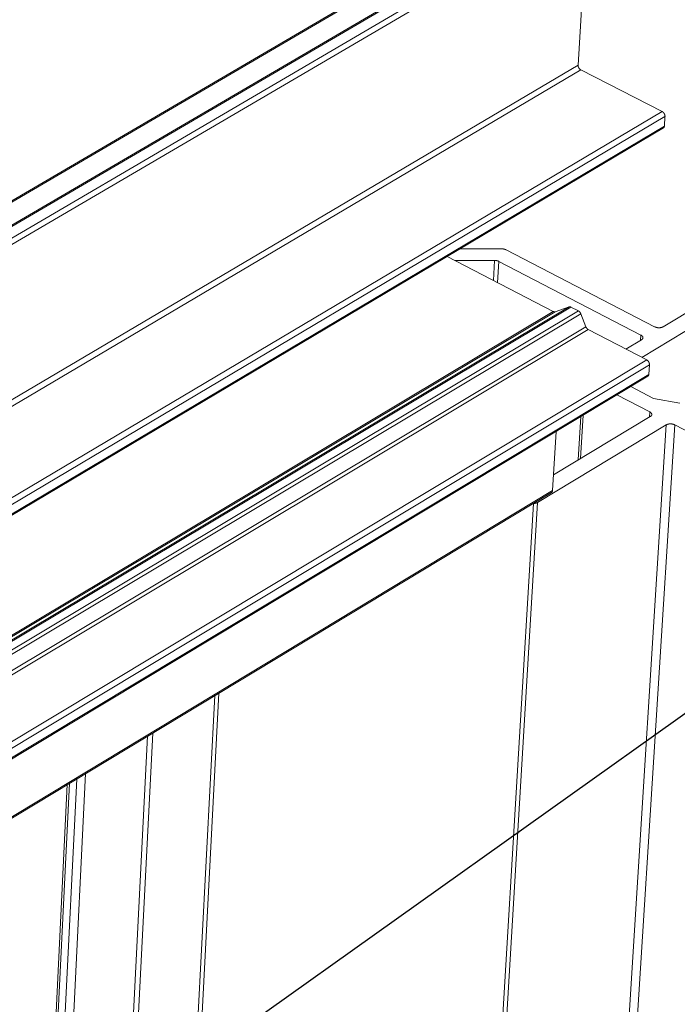
# Model space of a CAD drawing. Units: inches. Extents: x 3 to 195, y 3 to 12.
# Drawn here: x 22 to 22, y 8 to 9 of the extents above; entities that cross this region are included whole.
import ezdxf

# ---------------------------------------------------------------- set-up
doc = ezdxf.new("R2010")
doc.units = ezdxf.units.IN
doc.header["$MEASUREMENT"] = 0
doc.layers.get('0').update_dxf_attribs({"linetype": 'CONTINUOUS'})
doc.layers.add('DIM', color=1, linetype='CONTINUOUS')
doc.styles.add('STD', font='arial.ttf')
doc.dimstyles.new('M-DIM6$7', dxfattribs={"dimscale": 6, "dimtxt": 0.125, "dimasz": 0.125, "dimexe": 0.14, "dimexo": 0.07, "dimgap": 0.09, "dimtad": 0, "dimtih": 1, "dimtoh": 1, "dimdec": 6, "dimzin": 3, "dimdsep": 46, "dimlunit": 5, "dimtxsty": 'STD', "dimcen": 0, "dimclrd": 256, "dimclre": 3, "dimclrt": 256, "dimadec": 0, "dimazin": 0, "dimtfac": 1, "dimtdec": 3, "dimtofl": 0, "dimtmove": 0, "dimatfit": 3, "dimfxl": 1, "dimfrac": 2, "dimtolj": 1, "dimtzin": 0, "dimarcsym": 1})

# ---------------------------------------------------------------- blocks, each defined once
blk = doc.blocks.new('4-WAY_REVEAL_ISO_BASE')
at = {"color": 0, "linetype": 'Continuous', "lineweight": 0, "extrusion": (-1.38778e-16, 0.816497, 0.57735)}
for p, q in [((6.575, 18.0199), (10.2608, 20.1788)), ((6.5766, 18.0641), (10.1891, 20.1788)), ((6.5768, 18.0694), (10.1805, 20.1788)), ((6.5804, 17.9986), (10.3406, 20.2018)), ((10.3406, 20.2018), (10.3052, 19.6137)), ((6.5801, 18.1585), (9.6349, 19.9445)), ((6.5803, 18.1637), (9.6269, 19.9448)), ((6.5585, 17.4009), (10.3052, 19.6137)), ((6.569, 17.3827), (10.3154, 19.596)), ((10.3154, 19.596), (10.6182, 19.4409)), ((6.8728, 17.218), (10.6182, 19.4409)), ((6.8833, 17.1997), (10.6284, 19.4232)), ((10.6284, 19.4232), (10.6262, 19.387)), ((6.8785, 17.1561), (10.6226, 19.3802)), ((6.8819, 17.1629), (10.6262, 19.387)), ((10.0212, 18.9305), (9.8657, 18.9305)), ((9.8183, 18.9024), (10.2129, 18.6977)), ((10.59, 18.6407), (10.0372, 18.927)), ((9.8469, 18.8876), (9.9944, 18.8876)), ((9.9901, 18.8133), (9.9944, 18.8876)), ((10.0058, 18.8051), (10.0104, 18.884)), ((10.0104, 18.884), (10.539, 18.6101)), ((10.8169, 18.7581), (10.6213, 18.6407)), ((6.5453, 16.4875), (10.2716, 18.715)), ((6.5523, 16.4865), (10.2786, 18.7141)), ((10.2199, 18.6968), (10.2716, 18.715)), ((10.2786, 18.7141), (10.3063, 18.6997)), ((6.4876, 16.4713), (10.2129, 18.6977)), ((6.4945, 16.4702), (10.2199, 18.6968)), ((6.5801, 16.4712), (10.3063, 18.6997)), ((6.5891, 16.4604), (10.3151, 18.6893)), ((10.3151, 18.6893), (10.3343, 18.6405)), ((10.542, 18.5269), (10.8252, 18.697)), ((6.6092, 16.4103), (10.3343, 18.6405)), ((6.6183, 16.3995), (10.3432, 18.6301)), ((10.3432, 18.6301), (10.5606, 18.5173)), ((10.5377, 18.5906), (10.539, 18.6101)), ((10.5412, 18.5927), (10.4828, 18.5576)), ((6.8364, 16.2797), (10.5606, 18.5173)), ((6.8469, 16.2615), (10.5708, 18.4997)), ((10.5708, 18.4997), (10.5686, 18.4638)), ((6.8422, 16.2185), (10.5651, 18.4572)), ((6.8455, 16.2251), (10.5686, 18.4638)), ((10.5859, 18.3745), (10.501, 18.4186)), ((10.4497, 18.3878), (10.5715, 18.3245)), ((10.6838, 18.3572), (10.5859, 18.3745)), ((10.3145, 18.1506), (10.3244, 18.3124)), ((10.5703, 18.3048), (10.5715, 18.3245)), ((10.1548, 17.9874), (10.6333, 18.276)), ((10.5738, 18.3069), (10.2134, 18.0897)), ((10.306, 18.1455), (10.3158, 18.3073)), ((10.4197, 14.8808), (10.6333, 18.276)), ((10.4504, 14.8808), (10.6647, 18.276)), ((10.6647, 18.276), (10.9609, 18.1219)), ((10.2231, 18.2516), (10.2099, 18.0313)), ((6.4963, 15.7871), (10.2065, 18.0247)), ((6.4996, 15.7937), (10.2099, 18.0313)), ((9.936, 14.5818), (10.1394, 17.9837)), ((9.951, 14.5855), (10.1548, 17.9874)), ((10.1384, 17.9837), (10.1394, 17.9837)), ((8.8126, 14.578), (8.9534, 17.269)), ((8.8276, 14.5818), (8.969, 17.2784)), ((8.5673, 14.4249), (8.704, 17.1186)), ((8.5859, 14.4366), (8.723, 17.13)), ((8.3088, 14.2829), (8.4401, 16.9594)), ((8.3398, 14.2829), (8.4727, 16.979)), ((8.2766, 14.307), (8.4052, 16.9383)), ((8.2839, 14.2968), (8.4133, 16.9433))]:
    blk.add_line(p, q, dxfattribs=at)
at = {"color": 0, "linetype": 'Continuous', "lineweight": 0}
for points in [[(10.3052, 19.6137), (10.3052, 19.6135), (10.3052, 19.6133), (10.3052, 19.6131), (10.3052, 19.6128), (10.3052, 19.6126), (10.3052, 19.6124), (10.3052, 19.6122), (10.3052, 19.612), (10.3052, 19.6118), (10.3052, 19.6116), (10.3053, 19.6114), (10.3053, 19.6112), (10.3053, 19.611), (10.3053, 19.6107), (10.3054, 19.6105), (10.3054, 19.6103), (10.3054, 19.6101), (10.3055, 19.6099), (10.3055, 19.6097), (10.3056, 19.6094), (10.3056, 19.6092), (10.3057, 19.609), (10.3057, 19.6088), (10.3058, 19.6086), (10.3058, 19.6083), (10.3059, 19.6081), (10.306, 19.6079), (10.306, 19.6077), (10.3061, 19.6075), (10.3062, 19.6072), (10.3062, 19.607), (10.3063, 19.6068), (10.3064, 19.6066), (10.3065, 19.6064), (10.3066, 19.6061), (10.3067, 19.6059), (10.3068, 19.6057), (10.3069, 19.6055), (10.307, 19.6053), (10.3071, 19.6051), (10.3072, 19.6048), (10.3073, 19.6046), (10.3074, 19.6044), (10.3075, 19.6042), (10.3076, 19.604), (10.3077, 19.6038), (10.3078, 19.6036), (10.3079, 19.6034), (10.3081, 19.6032), (10.3082, 19.603), (10.3083, 19.6028), (10.3084, 19.6026), (10.3086, 19.6024), (10.3087, 19.6022), (10.3088, 19.602), (10.309, 19.6018), (10.3091, 19.6016), (10.3093, 19.6014), (10.3094, 19.6012), (10.3095, 19.601), (10.3097, 19.6008), (10.3098, 19.6006), (10.31, 19.6005), (10.3101, 19.6003), (10.3103, 19.6001), (10.3104, 19.5999), (10.3106, 19.5998), (10.3108, 19.5996), (10.3109, 19.5994), (10.3111, 19.5992), (10.3112, 19.5991), (10.3114, 19.5989), (10.3116, 19.5988), (10.3117, 19.5986), (10.3119, 19.5985), (10.3121, 19.5983), (10.3122, 19.5982), (10.3124, 19.598), (10.3126, 19.5979), (10.3127, 19.5977), (10.3129, 19.5976), (10.3131, 19.5975), (10.3133, 19.5973), (10.3134, 19.5972), (10.3136, 19.5971), (10.3138, 19.5969), (10.314, 19.5968), (10.3141, 19.5967), (10.3143, 19.5966), (10.3145, 19.5965), (10.3147, 19.5964), (10.3149, 19.5963), (10.315, 19.5962), (10.3152, 19.5961), (10.3154, 19.596)], [(10.6182, 19.4409), (10.6184, 19.4408), (10.6186, 19.4407), (10.6188, 19.4406), (10.6189, 19.4405), (10.6191, 19.4404), (10.6193, 19.4403), (10.6195, 19.4402), (10.6197, 19.4401), (10.6198, 19.44), (10.62, 19.4398), (10.6202, 19.4397), (10.6204, 19.4396), (10.6205, 19.4395), (10.6207, 19.4393), (10.6209, 19.4392), (10.6211, 19.439), (10.6212, 19.4389), (10.6214, 19.4388), (10.6216, 19.4386), (10.6217, 19.4385), (10.6219, 19.4383), (10.6221, 19.4381), (10.6222, 19.438), (10.6224, 19.4378), (10.6226, 19.4377), (10.6227, 19.4375), (10.6229, 19.4373), (10.623, 19.4371), (10.6232, 19.437), (10.6234, 19.4368), (10.6235, 19.4366), (10.6237, 19.4364), (10.6238, 19.4363), (10.624, 19.4361), (10.6241, 19.4359), (10.6242, 19.4357), (10.6244, 19.4355), (10.6245, 19.4353), (10.6247, 19.4351), (10.6248, 19.4349), (10.6249, 19.4347), (10.6251, 19.4345), (10.6252, 19.4343), (10.6253, 19.4341), (10.6255, 19.4339), (10.6256, 19.4337), (10.6257, 19.4335), (10.6258, 19.4333), (10.6259, 19.4331), (10.6261, 19.4329), (10.6262, 19.4327), (10.6263, 19.4325), (10.6264, 19.4323), (10.6265, 19.432), (10.6266, 19.4318), (10.6267, 19.4316), (10.6268, 19.4314), (10.6269, 19.4312), (10.627, 19.431), (10.6271, 19.4307), (10.6272, 19.4305), (10.6272, 19.4303), (10.6273, 19.4301), (10.6274, 19.4299), (10.6275, 19.4297), (10.6276, 19.4294), (10.6276, 19.4292), (10.6277, 19.429), (10.6278, 19.4288), (10.6278, 19.4285), (10.6279, 19.4283), (10.6279, 19.4281), (10.628, 19.4279), (10.628, 19.4277), (10.6281, 19.4274), (10.6281, 19.4272), (10.6282, 19.427), (10.6282, 19.4268), (10.6283, 19.4266), (10.6283, 19.4264), (10.6283, 19.4261), (10.6284, 19.4259), (10.6284, 19.4257), (10.6284, 19.4255), (10.6284, 19.4253), (10.6284, 19.4251), (10.6284, 19.4249), (10.6285, 19.4247), (10.6285, 19.4244), (10.6285, 19.4242), (10.6285, 19.424), (10.6285, 19.4238), (10.6285, 19.4236), (10.6285, 19.4234), (10.6284, 19.4232)], [(10.6262, 19.387), (10.6262, 19.3869), (10.6262, 19.3868), (10.6262, 19.3867), (10.6262, 19.3866), (10.6261, 19.3865), (10.6261, 19.3864), (10.6261, 19.3863), (10.6261, 19.3862), (10.6261, 19.3861), (10.6261, 19.386), (10.6261, 19.3859), (10.6261, 19.3858), (10.626, 19.3857), (10.626, 19.3856), (10.626, 19.3855), (10.626, 19.3855), (10.626, 19.3854), (10.626, 19.3853), (10.6259, 19.3852), (10.6259, 19.3851), (10.6259, 19.385), (10.6259, 19.3849), (10.6259, 19.3848), (10.6258, 19.3847), (10.6258, 19.3847), (10.6258, 19.3846), (10.6258, 19.3845), (10.6257, 19.3844), (10.6257, 19.3843), (10.6257, 19.3842), (10.6257, 19.3842), (10.6256, 19.3841), (10.6256, 19.384), (10.6256, 19.3839), (10.6255, 19.3838), (10.6255, 19.3837), (10.6255, 19.3837), (10.6254, 19.3836), (10.6254, 19.3835), (10.6254, 19.3834), (10.6253, 19.3834), (10.6253, 19.3833), (10.6253, 19.3832), (10.6252, 19.3831), (10.6252, 19.383), (10.6252, 19.383), (10.6251, 19.3829), (10.6251, 19.3828), (10.6251, 19.3828), (10.625, 19.3827), (10.625, 19.3826), (10.6249, 19.3825), (10.6249, 19.3825), (10.6248, 19.3824), (10.6248, 19.3823), (10.6248, 19.3823), (10.6247, 19.3822), (10.6247, 19.3821), (10.6246, 19.3821), (10.6246, 19.382), (10.6245, 19.3819), (10.6245, 19.3819), (10.6244, 19.3818), (10.6244, 19.3817), (10.6243, 19.3817), (10.6243, 19.3816), (10.6242, 19.3816), (10.6242, 19.3815), (10.6241, 19.3814), (10.6241, 19.3814), (10.624, 19.3813), (10.624, 19.3813), (10.6239, 19.3812), (10.6239, 19.3812), (10.6238, 19.3811), (10.6238, 19.381), (10.6237, 19.381), (10.6236, 19.3809), (10.6236, 19.3809), (10.6235, 19.3808), (10.6235, 19.3808), (10.6234, 19.3807), (10.6234, 19.3807), (10.6233, 19.3806), (10.6232, 19.3806), (10.6232, 19.3805), (10.6231, 19.3805), (10.6231, 19.3805), (10.623, 19.3804), (10.6229, 19.3804), (10.6229, 19.3803), (10.6228, 19.3803), (10.6227, 19.3802), (10.6227, 19.3802), (10.6226, 19.3802)], [(10.0372, 18.927), (10.0371, 18.927), (10.0369, 18.9271), (10.0368, 18.9272), (10.0367, 18.9273), (10.0365, 18.9273), (10.0364, 18.9274), (10.0362, 18.9275), (10.0361, 18.9275), (10.0359, 18.9276), (10.0358, 18.9277), (10.0356, 18.9277), (10.0355, 18.9278), (10.0353, 18.9279), (10.0352, 18.9279), (10.035, 18.928), (10.0349, 18.928), (10.0347, 18.9281), (10.0346, 18.9282), (10.0344, 18.9282), (10.0343, 18.9283), (10.0341, 18.9283), (10.034, 18.9284), (10.0338, 18.9285), (10.0337, 18.9285), (10.0335, 18.9286), (10.0333, 18.9286), (10.0332, 18.9287), (10.033, 18.9287), (10.0328, 18.9288), (10.0327, 18.9288), (10.0325, 18.9289), (10.0324, 18.9289), (10.0322, 18.929), (10.032, 18.929), (10.0319, 18.9291), (10.0317, 18.9291), (10.0315, 18.9292), (10.0314, 18.9292), (10.0312, 18.9293), (10.031, 18.9293), (10.0309, 18.9294), (10.0307, 18.9294), (10.0305, 18.9294), (10.0303, 18.9295), (10.0302, 18.9295), (10.03, 18.9296), (10.0298, 18.9296), (10.0297, 18.9296), (10.0295, 18.9297), (10.0293, 18.9297), (10.0291, 18.9298), (10.029, 18.9298), (10.0288, 18.9298), (10.0286, 18.9299), (10.0284, 18.9299), (10.0283, 18.9299), (10.0281, 18.93), (10.0279, 18.93), (10.0277, 18.93), (10.0275, 18.93), (10.0274, 18.9301), (10.0272, 18.9301), (10.027, 18.9301), (10.0268, 18.9302), (10.0266, 18.9302), (10.0265, 18.9302), (10.0263, 18.9302), (10.0261, 18.9302), (10.0259, 18.9303), (10.0257, 18.9303), (10.0256, 18.9303), (10.0254, 18.9303), (10.0252, 18.9303), (10.025, 18.9304), (10.0248, 18.9304), (10.0247, 18.9304), (10.0245, 18.9304), (10.0243, 18.9304), (10.0241, 18.9304), (10.0239, 18.9305), (10.0237, 18.9305), (10.0236, 18.9305), (10.0234, 18.9305), (10.0232, 18.9305), (10.023, 18.9305), (10.0228, 18.9305), (10.0226, 18.9305), (10.0225, 18.9305), (10.0223, 18.9305), (10.0221, 18.9305), (10.0219, 18.9305), (10.0217, 18.9305), (10.0216, 18.9305), (10.0214, 18.9305), (10.0212, 18.9305)], [(10.0104, 18.884), (10.0103, 18.8841), (10.0102, 18.8841), (10.01, 18.8842), (10.0099, 18.8843), (10.0097, 18.8843), (10.0096, 18.8844), (10.0095, 18.8845), (10.0093, 18.8845), (10.0092, 18.8846), (10.009, 18.8847), (10.0089, 18.8847), (10.0087, 18.8848), (10.0086, 18.8849), (10.0084, 18.8849), (10.0083, 18.885), (10.0081, 18.8851), (10.008, 18.8851), (10.0078, 18.8852), (10.0077, 18.8852), (10.0075, 18.8853), (10.0073, 18.8854), (10.0072, 18.8854), (10.007, 18.8855), (10.0069, 18.8855), (10.0067, 18.8856), (10.0066, 18.8856), (10.0064, 18.8857), (10.0062, 18.8857), (10.0061, 18.8858), (10.0059, 18.8858), (10.0057, 18.8859), (10.0056, 18.8859), (10.0054, 18.886), (10.0052, 18.886), (10.0051, 18.8861), (10.0049, 18.8861), (10.0047, 18.8862), (10.0046, 18.8862), (10.0044, 18.8863), (10.0042, 18.8863), (10.0041, 18.8864), (10.0039, 18.8864), (10.0037, 18.8865), (10.0036, 18.8865), (10.0034, 18.8865), (10.0032, 18.8866), (10.003, 18.8866), (10.0029, 18.8867), (10.0027, 18.8867), (10.0025, 18.8867), (10.0023, 18.8868), (10.0022, 18.8868), (10.002, 18.8868), (10.0018, 18.8869), (10.0016, 18.8869), (10.0015, 18.8869), (10.0013, 18.887), (10.0011, 18.887), (10.0009, 18.887), (10.0008, 18.8871), (10.0006, 18.8871), (10.0004, 18.8871), (10.0002, 18.8871), (10, 18.8872), (9.9999, 18.8872), (9.9997, 18.8872), (9.9995, 18.8872), (9.9993, 18.8873), (9.9991, 18.8873), (9.999, 18.8873), (9.9988, 18.8873), (9.9986, 18.8873), (9.9984, 18.8874), (9.9982, 18.8874), (9.9981, 18.8874), (9.9979, 18.8874), (9.9977, 18.8874), (9.9975, 18.8874), (9.9973, 18.8875), (9.9971, 18.8875), (9.997, 18.8875), (9.9968, 18.8875), (9.9966, 18.8875), (9.9964, 18.8875), (9.9962, 18.8875), (9.996, 18.8875), (9.9959, 18.8875), (9.9957, 18.8875), (9.9955, 18.8876), (9.9953, 18.8876), (9.9951, 18.8876), (9.9949, 18.8876), (9.9948, 18.8876), (9.9946, 18.8876), (9.9944, 18.8876)], [(10.2716, 18.715), (10.2716, 18.715), (10.2717, 18.715), (10.2718, 18.7151), (10.2718, 18.7151), (10.2719, 18.7151), (10.2719, 18.7151), (10.272, 18.7151), (10.2721, 18.7151), (10.2721, 18.7152), (10.2722, 18.7152), (10.2723, 18.7152), (10.2723, 18.7152), (10.2724, 18.7152), (10.2725, 18.7152), (10.2726, 18.7153), (10.2726, 18.7153), (10.2727, 18.7153), (10.2728, 18.7153), (10.2728, 18.7153), (10.2729, 18.7153), (10.273, 18.7153), (10.273, 18.7153), (10.2731, 18.7153), (10.2732, 18.7153), (10.2732, 18.7153), (10.2733, 18.7153), (10.2734, 18.7154), (10.2735, 18.7154), (10.2735, 18.7154), (10.2736, 18.7154), (10.2737, 18.7154), (10.2737, 18.7154), (10.2738, 18.7154), (10.2739, 18.7154), (10.274, 18.7154), (10.274, 18.7154), (10.2741, 18.7154), (10.2742, 18.7154), (10.2743, 18.7154), (10.2743, 18.7154), (10.2744, 18.7153), (10.2745, 18.7153), (10.2746, 18.7153), (10.2746, 18.7153), (10.2747, 18.7153), (10.2748, 18.7153), (10.2749, 18.7153), (10.2749, 18.7153), (10.275, 18.7153), (10.2751, 18.7153), (10.2752, 18.7153), (10.2752, 18.7153), (10.2753, 18.7152), (10.2754, 18.7152), (10.2755, 18.7152), (10.2755, 18.7152), (10.2756, 18.7152), (10.2757, 18.7152), (10.2758, 18.7151), (10.2758, 18.7151), (10.2759, 18.7151), (10.276, 18.7151), (10.2761, 18.7151), (10.2761, 18.7151), (10.2762, 18.715), (10.2763, 18.715), (10.2764, 18.715), (10.2765, 18.715), (10.2765, 18.7149), (10.2766, 18.7149), (10.2767, 18.7149), (10.2768, 18.7149), (10.2768, 18.7148), (10.2769, 18.7148), (10.277, 18.7148), (10.2771, 18.7148), (10.2772, 18.7147), (10.2772, 18.7147), (10.2773, 18.7147), (10.2774, 18.7146), (10.2775, 18.7146), (10.2775, 18.7146), (10.2776, 18.7145), (10.2777, 18.7145), (10.2778, 18.7145), (10.2779, 18.7144), (10.2779, 18.7144), (10.278, 18.7144), (10.2781, 18.7143), (10.2782, 18.7143), (10.2782, 18.7143), (10.2783, 18.7142), (10.2784, 18.7142), (10.2785, 18.7141), (10.2786, 18.7141)], [(10.2129, 18.6977), (10.213, 18.6976), (10.2131, 18.6976), (10.2132, 18.6976), (10.2132, 18.6975), (10.2133, 18.6975), (10.2134, 18.6974), (10.2135, 18.6974), (10.2135, 18.6974), (10.2136, 18.6973), (10.2137, 18.6973), (10.2138, 18.6973), (10.2139, 18.6972), (10.2139, 18.6972), (10.214, 18.6972), (10.2141, 18.6971), (10.2142, 18.6971), (10.2142, 18.6971), (10.2143, 18.6971), (10.2144, 18.697), (10.2145, 18.697), (10.2146, 18.697), (10.2146, 18.6969), (10.2147, 18.6969), (10.2148, 18.6969), (10.2149, 18.6969), (10.2149, 18.6968), (10.215, 18.6968), (10.2151, 18.6968), (10.2152, 18.6968), (10.2153, 18.6968), (10.2153, 18.6967), (10.2154, 18.6967), (10.2155, 18.6967), (10.2156, 18.6967), (10.2156, 18.6967), (10.2157, 18.6966), (10.2158, 18.6966), (10.2159, 18.6966), (10.2159, 18.6966), (10.216, 18.6966), (10.2161, 18.6966), (10.2162, 18.6965), (10.2162, 18.6965), (10.2163, 18.6965), (10.2164, 18.6965), (10.2165, 18.6965), (10.2165, 18.6965), (10.2166, 18.6965), (10.2167, 18.6965), (10.2168, 18.6965), (10.2168, 18.6965), (10.2169, 18.6964), (10.217, 18.6964), (10.2171, 18.6964), (10.2171, 18.6964), (10.2172, 18.6964), (10.2173, 18.6964), (10.2174, 18.6964), (10.2174, 18.6964), (10.2175, 18.6964), (10.2176, 18.6964), (10.2177, 18.6964), (10.2177, 18.6964), (10.2178, 18.6964), (10.2179, 18.6964), (10.2179, 18.6964), (10.218, 18.6964), (10.2181, 18.6964), (10.2182, 18.6964), (10.2182, 18.6964), (10.2183, 18.6964), (10.2184, 18.6965), (10.2184, 18.6965), (10.2185, 18.6965), (10.2186, 18.6965), (10.2186, 18.6965), (10.2187, 18.6965), (10.2188, 18.6965), (10.2189, 18.6965), (10.2189, 18.6965), (10.219, 18.6965), (10.2191, 18.6966), (10.2191, 18.6966), (10.2192, 18.6966), (10.2193, 18.6966), (10.2193, 18.6966), (10.2194, 18.6966), (10.2195, 18.6967), (10.2195, 18.6967), (10.2196, 18.6967), (10.2197, 18.6967), (10.2197, 18.6967), (10.2198, 18.6968), (10.2198, 18.6968), (10.2199, 18.6968)], [(10.3063, 18.6997), (10.3064, 18.6997), (10.3065, 18.6996), (10.3066, 18.6996), (10.3067, 18.6995), (10.3068, 18.6994), (10.307, 18.6994), (10.3071, 18.6993), (10.3072, 18.6992), (10.3073, 18.6991), (10.3074, 18.6991), (10.3075, 18.699), (10.3076, 18.6989), (10.3078, 18.6988), (10.3079, 18.6988), (10.308, 18.6987), (10.3081, 18.6986), (10.3082, 18.6985), (10.3083, 18.6984), (10.3084, 18.6984), (10.3085, 18.6983), (10.3087, 18.6982), (10.3088, 18.6981), (10.3089, 18.698), (10.309, 18.6979), (10.3091, 18.6978), (10.3092, 18.6977), (10.3093, 18.6977), (10.3094, 18.6976), (10.3095, 18.6975), (10.3096, 18.6974), (10.3098, 18.6973), (10.3099, 18.6972), (10.31, 18.6971), (10.3101, 18.697), (10.3102, 18.6969), (10.3103, 18.6968), (10.3104, 18.6967), (10.3105, 18.6966), (10.3106, 18.6965), (10.3107, 18.6963), (10.3108, 18.6962), (10.3109, 18.6961), (10.311, 18.696), (10.3111, 18.6959), (10.3112, 18.6958), (10.3113, 18.6957), (10.3114, 18.6956), (10.3115, 18.6955), (10.3116, 18.6953), (10.3117, 18.6952), (10.3118, 18.6951), (10.3119, 18.695), (10.312, 18.6949), (10.3121, 18.6948), (10.3122, 18.6946), (10.3122, 18.6945), (10.3123, 18.6944), (10.3124, 18.6943), (10.3125, 18.6941), (10.3126, 18.694), (10.3127, 18.6939), (10.3128, 18.6938), (10.3129, 18.6936), (10.313, 18.6935), (10.313, 18.6934), (10.3131, 18.6933), (10.3132, 18.6931), (10.3133, 18.693), (10.3134, 18.6929), (10.3134, 18.6927), (10.3135, 18.6926), (10.3136, 18.6925), (10.3137, 18.6924), (10.3138, 18.6922), (10.3138, 18.6921), (10.3139, 18.692), (10.314, 18.6918), (10.3141, 18.6917), (10.3141, 18.6916), (10.3142, 18.6914), (10.3143, 18.6913), (10.3143, 18.6911), (10.3144, 18.691), (10.3145, 18.6909), (10.3145, 18.6907), (10.3146, 18.6906), (10.3147, 18.6905), (10.3147, 18.6903), (10.3148, 18.6902), (10.3149, 18.69), (10.3149, 18.6899), (10.315, 18.6898), (10.315, 18.6896), (10.3151, 18.6895), (10.3151, 18.6893)], [(10.3343, 18.6405), (10.3344, 18.6403), (10.3344, 18.6402), (10.3345, 18.6401), (10.3346, 18.6399), (10.3346, 18.6398), (10.3347, 18.6396), (10.3347, 18.6395), (10.3348, 18.6394), (10.3349, 18.6392), (10.3349, 18.6391), (10.335, 18.639), (10.3351, 18.6388), (10.3351, 18.6387), (10.3352, 18.6385), (10.3353, 18.6384), (10.3353, 18.6383), (10.3354, 18.6381), (10.3355, 18.638), (10.3356, 18.6379), (10.3356, 18.6377), (10.3357, 18.6376), (10.3358, 18.6375), (10.3359, 18.6373), (10.3359, 18.6372), (10.336, 18.6371), (10.3361, 18.637), (10.3362, 18.6368), (10.3363, 18.6367), (10.3363, 18.6366), (10.3364, 18.6364), (10.3365, 18.6363), (10.3366, 18.6362), (10.3367, 18.6361), (10.3368, 18.6359), (10.3369, 18.6358), (10.337, 18.6357), (10.337, 18.6356), (10.3371, 18.6354), (10.3372, 18.6353), (10.3373, 18.6352), (10.3374, 18.6351), (10.3375, 18.635), (10.3376, 18.6348), (10.3377, 18.6347), (10.3378, 18.6346), (10.3379, 18.6345), (10.338, 18.6344), (10.3381, 18.6343), (10.3382, 18.6341), (10.3383, 18.634), (10.3384, 18.6339), (10.3385, 18.6338), (10.3386, 18.6337), (10.3387, 18.6336), (10.3388, 18.6335), (10.3389, 18.6334), (10.339, 18.6333), (10.3391, 18.6332), (10.3392, 18.6331), (10.3393, 18.633), (10.3394, 18.6329), (10.3395, 18.6328), (10.3396, 18.6327), (10.3397, 18.6326), (10.3398, 18.6325), (10.3399, 18.6324), (10.34, 18.6323), (10.3402, 18.6322), (10.3403, 18.6321), (10.3404, 18.632), (10.3405, 18.6319), (10.3406, 18.6318), (10.3407, 18.6317), (10.3408, 18.6316), (10.3409, 18.6315), (10.341, 18.6315), (10.3411, 18.6314), (10.3413, 18.6313), (10.3414, 18.6312), (10.3415, 18.6311), (10.3416, 18.6311), (10.3417, 18.631), (10.3418, 18.6309), (10.3419, 18.6308), (10.3421, 18.6308), (10.3422, 18.6307), (10.3423, 18.6306), (10.3424, 18.6305), (10.3425, 18.6305), (10.3426, 18.6304), (10.3427, 18.6303), (10.3429, 18.6303), (10.343, 18.6302), (10.3431, 18.6301), (10.3432, 18.6301)], [(10.59, 18.6407), (10.5903, 18.6406), (10.5906, 18.6404), (10.5909, 18.6403), (10.5911, 18.6402), (10.5914, 18.64), (10.5917, 18.6399), (10.592, 18.6398), (10.5923, 18.6397), (10.5927, 18.6395), (10.593, 18.6394), (10.5933, 18.6393), (10.5936, 18.6392), (10.5939, 18.6391), (10.5942, 18.639), (10.5946, 18.6389), (10.5949, 18.6388), (10.5952, 18.6387), (10.5956, 18.6386), (10.5959, 18.6385), (10.5962, 18.6384), (10.5966, 18.6383), (10.5969, 18.6382), (10.5973, 18.6381), (10.5976, 18.638), (10.598, 18.638), (10.5983, 18.6379), (10.5987, 18.6378), (10.599, 18.6378), (10.5994, 18.6377), (10.5997, 18.6376), (10.6001, 18.6376), (10.6005, 18.6375), (10.6008, 18.6375), (10.6012, 18.6374), (10.6016, 18.6374), (10.6019, 18.6373), (10.6023, 18.6373), (10.6026, 18.6373), (10.603, 18.6372), (10.6034, 18.6372), (10.6037, 18.6372), (10.6041, 18.6372), (10.6045, 18.6372), (10.6048, 18.6371), (10.6052, 18.6371), (10.6056, 18.6371), (10.6059, 18.6371), (10.6063, 18.6371), (10.6067, 18.6371), (10.607, 18.6371), (10.6074, 18.6371), (10.6078, 18.6372), (10.6081, 18.6372), (10.6085, 18.6372), (10.6089, 18.6372), (10.6092, 18.6372), (10.6096, 18.6373), (10.6099, 18.6373), (10.6103, 18.6373), (10.6106, 18.6374), (10.611, 18.6374), (10.6113, 18.6375), (10.6117, 18.6375), (10.612, 18.6376), (10.6124, 18.6376), (10.6127, 18.6377), (10.6131, 18.6378), (10.6134, 18.6378), (10.6137, 18.6379), (10.6141, 18.638), (10.6144, 18.638), (10.6147, 18.6381), (10.615, 18.6382), (10.6154, 18.6383), (10.6157, 18.6384), (10.616, 18.6385), (10.6163, 18.6386), (10.6166, 18.6387), (10.6169, 18.6388), (10.6172, 18.6389), (10.6175, 18.639), (10.6178, 18.6391), (10.6181, 18.6392), (10.6184, 18.6393), (10.6187, 18.6394), (10.619, 18.6395), (10.6192, 18.6397), (10.6195, 18.6398), (10.6198, 18.6399), (10.62, 18.64), (10.6203, 18.6402), (10.6206, 18.6403), (10.6208, 18.6404), (10.6211, 18.6406), (10.6213, 18.6407)], [(10.5412, 18.5927), (10.5415, 18.5928), (10.5417, 18.593), (10.5419, 18.5931), (10.5422, 18.5933), (10.5424, 18.5934), (10.5426, 18.5936), (10.5428, 18.5937), (10.543, 18.5939), (10.5432, 18.5941), (10.5434, 18.5942), (10.5436, 18.5944), (10.5438, 18.5946), (10.5439, 18.5947), (10.5441, 18.5949), (10.5443, 18.5951), (10.5445, 18.5953), (10.5446, 18.5954), (10.5448, 18.5956), (10.5449, 18.5958), (10.545, 18.596), (10.5452, 18.5962), (10.5453, 18.5964), (10.5454, 18.5965), (10.5455, 18.5967), (10.5457, 18.5969), (10.5458, 18.5971), (10.5459, 18.5973), (10.546, 18.5975), (10.546, 18.5977), (10.5461, 18.5979), (10.5462, 18.5981), (10.5463, 18.5983), (10.5463, 18.5985), (10.5464, 18.5987), (10.5464, 18.5989), (10.5465, 18.5991), (10.5465, 18.5993), (10.5466, 18.5995), (10.5466, 18.5997), (10.5466, 18.5999), (10.5466, 18.6001), (10.5466, 18.6003), (10.5466, 18.6005), (10.5466, 18.6007), (10.5466, 18.6009), (10.5466, 18.6011), (10.5466, 18.6013), (10.5466, 18.6015), (10.5465, 18.6017), (10.5465, 18.6019), (10.5464, 18.6021), (10.5464, 18.6023), (10.5463, 18.6025), (10.5463, 18.6027), (10.5462, 18.6029), (10.5461, 18.6031), (10.5461, 18.6033), (10.546, 18.6035), (10.5459, 18.6037), (10.5458, 18.6039), (10.5457, 18.6041), (10.5456, 18.6043), (10.5454, 18.6045), (10.5453, 18.6047), (10.5452, 18.6049), (10.5451, 18.6051), (10.5449, 18.6053), (10.5448, 18.6055), (10.5446, 18.6057), (10.5445, 18.6059), (10.5443, 18.6061), (10.5442, 18.6062), (10.544, 18.6064), (10.5438, 18.6066), (10.5436, 18.6068), (10.5434, 18.607), (10.5432, 18.6072), (10.543, 18.6073), (10.5428, 18.6075), (10.5426, 18.6077), (10.5424, 18.6079), (10.5422, 18.608), (10.542, 18.6082), (10.5418, 18.6084), (10.5415, 18.6085), (10.5413, 18.6087), (10.541, 18.6089), (10.5408, 18.609), (10.5405, 18.6092), (10.5403, 18.6094), (10.54, 18.6095), (10.5398, 18.6097), (10.5395, 18.6098), (10.5392, 18.61), (10.539, 18.6101)], [(10.5606, 18.5173), (10.5608, 18.5172), (10.561, 18.5171), (10.5612, 18.517), (10.5614, 18.5169), (10.5615, 18.5168), (10.5617, 18.5167), (10.5619, 18.5165), (10.5621, 18.5164), (10.5623, 18.5163), (10.5624, 18.5162), (10.5626, 18.5161), (10.5628, 18.5159), (10.563, 18.5158), (10.5631, 18.5157), (10.5633, 18.5155), (10.5635, 18.5154), (10.5636, 18.5152), (10.5638, 18.5151), (10.564, 18.5149), (10.5641, 18.5148), (10.5643, 18.5146), (10.5645, 18.5145), (10.5646, 18.5143), (10.5648, 18.5142), (10.565, 18.514), (10.5651, 18.5138), (10.5653, 18.5137), (10.5654, 18.5135), (10.5656, 18.5133), (10.5657, 18.5131), (10.5659, 18.513), (10.566, 18.5128), (10.5662, 18.5126), (10.5663, 18.5124), (10.5665, 18.5122), (10.5666, 18.512), (10.5668, 18.5119), (10.5669, 18.5117), (10.5671, 18.5115), (10.5672, 18.5113), (10.5673, 18.5111), (10.5675, 18.5109), (10.5676, 18.5107), (10.5677, 18.5105), (10.5678, 18.5103), (10.568, 18.5101), (10.5681, 18.5099), (10.5682, 18.5097), (10.5683, 18.5095), (10.5684, 18.5093), (10.5685, 18.509), (10.5687, 18.5088), (10.5688, 18.5086), (10.5689, 18.5084), (10.569, 18.5082), (10.5691, 18.508), (10.5692, 18.5078), (10.5693, 18.5076), (10.5693, 18.5073), (10.5694, 18.5071), (10.5695, 18.5069), (10.5696, 18.5067), (10.5697, 18.5065), (10.5698, 18.5063), (10.5698, 18.506), (10.5699, 18.5058), (10.57, 18.5056), (10.5701, 18.5054), (10.5701, 18.5052), (10.5702, 18.5049), (10.5702, 18.5047), (10.5703, 18.5045), (10.5704, 18.5043), (10.5704, 18.5041), (10.5705, 18.5039), (10.5705, 18.5036), (10.5705, 18.5034), (10.5706, 18.5032), (10.5706, 18.503), (10.5707, 18.5028), (10.5707, 18.5026), (10.5707, 18.5023), (10.5707, 18.5021), (10.5708, 18.5019), (10.5708, 18.5017), (10.5708, 18.5015), (10.5708, 18.5013), (10.5708, 18.5011), (10.5708, 18.5009), (10.5708, 18.5007), (10.5708, 18.5005), (10.5708, 18.5003), (10.5708, 18.5001), (10.5708, 18.4999), (10.5708, 18.4997)], [(10.5686, 18.4638), (10.5686, 18.4637), (10.5686, 18.4637), (10.5686, 18.4636), (10.5685, 18.4635), (10.5685, 18.4634), (10.5685, 18.4633), (10.5685, 18.4632), (10.5685, 18.4631), (10.5685, 18.463), (10.5685, 18.4629), (10.5685, 18.4628), (10.5685, 18.4627), (10.5684, 18.4626), (10.5684, 18.4626), (10.5684, 18.4625), (10.5684, 18.4624), (10.5684, 18.4623), (10.5684, 18.4622), (10.5683, 18.4621), (10.5683, 18.462), (10.5683, 18.4619), (10.5683, 18.4619), (10.5683, 18.4618), (10.5682, 18.4617), (10.5682, 18.4616), (10.5682, 18.4615), (10.5682, 18.4614), (10.5681, 18.4613), (10.5681, 18.4613), (10.5681, 18.4612), (10.5681, 18.4611), (10.568, 18.461), (10.568, 18.4609), (10.568, 18.4609), (10.5679, 18.4608), (10.5679, 18.4607), (10.5679, 18.4606), (10.5679, 18.4605), (10.5678, 18.4605), (10.5678, 18.4604), (10.5678, 18.4603), (10.5677, 18.4602), (10.5677, 18.4602), (10.5677, 18.4601), (10.5676, 18.46), (10.5676, 18.4599), (10.5675, 18.4599), (10.5675, 18.4598), (10.5675, 18.4597), (10.5674, 18.4597), (10.5674, 18.4596), (10.5674, 18.4595), (10.5673, 18.4595), (10.5673, 18.4594), (10.5672, 18.4593), (10.5672, 18.4593), (10.5671, 18.4592), (10.5671, 18.4591), (10.5671, 18.4591), (10.567, 18.459), (10.567, 18.4589), (10.5669, 18.4589), (10.5669, 18.4588), (10.5668, 18.4587), (10.5668, 18.4587), (10.5667, 18.4586), (10.5667, 18.4586), (10.5666, 18.4585), (10.5666, 18.4584), (10.5665, 18.4584), (10.5665, 18.4583), (10.5664, 18.4583), (10.5664, 18.4582), (10.5663, 18.4582), (10.5663, 18.4581), (10.5662, 18.4581), (10.5662, 18.458), (10.5661, 18.458), (10.5661, 18.4579), (10.566, 18.4579), (10.5659, 18.4578), (10.5659, 18.4578), (10.5658, 18.4577), (10.5658, 18.4577), (10.5657, 18.4576), (10.5657, 18.4576), (10.5656, 18.4575), (10.5655, 18.4575), (10.5655, 18.4574), (10.5654, 18.4574), (10.5654, 18.4574), (10.5653, 18.4573), (10.5652, 18.4573), (10.5652, 18.4572), (10.5651, 18.4572)], [(10.5738, 18.3069), (10.5741, 18.3071), (10.5743, 18.3072), (10.5745, 18.3074), (10.5748, 18.3075), (10.575, 18.3077), (10.5752, 18.3078), (10.5754, 18.308), (10.5756, 18.3081), (10.5758, 18.3083), (10.576, 18.3085), (10.5762, 18.3086), (10.5764, 18.3088), (10.5766, 18.309), (10.5767, 18.3092), (10.5769, 18.3093), (10.5771, 18.3095), (10.5772, 18.3097), (10.5774, 18.3099), (10.5775, 18.31), (10.5776, 18.3102), (10.5778, 18.3104), (10.5779, 18.3106), (10.578, 18.3108), (10.5782, 18.311), (10.5783, 18.3112), (10.5784, 18.3114), (10.5785, 18.3116), (10.5786, 18.3117), (10.5787, 18.3119), (10.5787, 18.3121), (10.5788, 18.3123), (10.5789, 18.3125), (10.5789, 18.3127), (10.579, 18.3129), (10.5791, 18.3131), (10.5791, 18.3133), (10.5791, 18.3135), (10.5792, 18.3137), (10.5792, 18.3139), (10.5792, 18.3141), (10.5792, 18.3144), (10.5792, 18.3146), (10.5793, 18.3148), (10.5792, 18.315), (10.5792, 18.3152), (10.5792, 18.3154), (10.5792, 18.3156), (10.5792, 18.3158), (10.5791, 18.316), (10.5791, 18.3162), (10.5791, 18.3164), (10.579, 18.3166), (10.579, 18.3168), (10.5789, 18.317), (10.5788, 18.3172), (10.5787, 18.3174), (10.5787, 18.3176), (10.5786, 18.3178), (10.5785, 18.318), (10.5784, 18.3182), (10.5783, 18.3184), (10.5782, 18.3186), (10.5781, 18.3188), (10.5779, 18.319), (10.5778, 18.3192), (10.5777, 18.3194), (10.5775, 18.3196), (10.5774, 18.3198), (10.5772, 18.32), (10.5771, 18.3202), (10.5769, 18.3204), (10.5768, 18.3206), (10.5766, 18.3208), (10.5764, 18.3209), (10.5762, 18.3211), (10.576, 18.3213), (10.5758, 18.3215), (10.5756, 18.3217), (10.5754, 18.3219), (10.5752, 18.322), (10.575, 18.3222), (10.5748, 18.3224), (10.5746, 18.3226), (10.5743, 18.3227), (10.5741, 18.3229), (10.5739, 18.3231), (10.5736, 18.3232), (10.5734, 18.3234), (10.5731, 18.3235), (10.5729, 18.3237), (10.5726, 18.3239), (10.5723, 18.324), (10.5721, 18.3242), (10.5718, 18.3243), (10.5715, 18.3245)], [(10.6647, 18.276), (10.6644, 18.2761), (10.6641, 18.2763), (10.6638, 18.2764), (10.6636, 18.2766), (10.6633, 18.2767), (10.663, 18.2768), (10.6627, 18.277), (10.6623, 18.2771), (10.662, 18.2772), (10.6617, 18.2773), (10.6614, 18.2774), (10.6611, 18.2776), (10.6608, 18.2777), (10.6604, 18.2778), (10.6601, 18.2779), (10.6598, 18.278), (10.6594, 18.2781), (10.6591, 18.2782), (10.6588, 18.2783), (10.6584, 18.2784), (10.6581, 18.2785), (10.6577, 18.2785), (10.6574, 18.2786), (10.657, 18.2787), (10.6567, 18.2788), (10.6563, 18.2789), (10.656, 18.2789), (10.6556, 18.279), (10.6553, 18.2791), (10.6549, 18.2791), (10.6545, 18.2792), (10.6542, 18.2792), (10.6538, 18.2793), (10.6535, 18.2793), (10.6531, 18.2794), (10.6527, 18.2794), (10.6524, 18.2794), (10.652, 18.2795), (10.6516, 18.2795), (10.6513, 18.2795), (10.6509, 18.2796), (10.6505, 18.2796), (10.6502, 18.2796), (10.6498, 18.2796), (10.6494, 18.2796), (10.649, 18.2796), (10.6487, 18.2796), (10.6483, 18.2796), (10.6479, 18.2796), (10.6476, 18.2796), (10.6472, 18.2796), (10.6468, 18.2796), (10.6465, 18.2796), (10.6461, 18.2796), (10.6458, 18.2795), (10.6454, 18.2795), (10.645, 18.2795), (10.6447, 18.2794), (10.6443, 18.2794), (10.644, 18.2794), (10.6436, 18.2793), (10.6433, 18.2793), (10.6429, 18.2792), (10.6426, 18.2792), (10.6422, 18.2791), (10.6419, 18.2791), (10.6415, 18.279), (10.6412, 18.2789), (10.6409, 18.2789), (10.6405, 18.2788), (10.6402, 18.2787), (10.6399, 18.2786), (10.6395, 18.2785), (10.6392, 18.2785), (10.6389, 18.2784), (10.6386, 18.2783), (10.6383, 18.2782), (10.638, 18.2781), (10.6376, 18.278), (10.6373, 18.2779), (10.637, 18.2778), (10.6367, 18.2777), (10.6365, 18.2776), (10.6362, 18.2774), (10.6359, 18.2773), (10.6356, 18.2772), (10.6353, 18.2771), (10.635, 18.277), (10.6348, 18.2768), (10.6345, 18.2767), (10.6342, 18.2766), (10.634, 18.2764), (10.6337, 18.2763), (10.6335, 18.2761), (10.6333, 18.276)], [(10.2099, 18.0313), (10.2099, 18.0312), (10.2099, 18.0311), (10.2098, 18.031), (10.2098, 18.0309), (10.2098, 18.0308), (10.2098, 18.0307), (10.2098, 18.0306), (10.2098, 18.0306), (10.2098, 18.0305), (10.2098, 18.0304), (10.2098, 18.0303), (10.2098, 18.0302), (10.2097, 18.0301), (10.2097, 18.03), (10.2097, 18.0299), (10.2097, 18.0298), (10.2097, 18.0298), (10.2097, 18.0297), (10.2096, 18.0296), (10.2096, 18.0295), (10.2096, 18.0294), (10.2096, 18.0293), (10.2096, 18.0292), (10.2095, 18.0292), (10.2095, 18.0291), (10.2095, 18.029), (10.2095, 18.0289), (10.2094, 18.0288), (10.2094, 18.0288), (10.2094, 18.0287), (10.2094, 18.0286), (10.2093, 18.0285), (10.2093, 18.0284), (10.2093, 18.0284), (10.2093, 18.0283), (10.2092, 18.0282), (10.2092, 18.0281), (10.2092, 18.028), (10.2091, 18.028), (10.2091, 18.0279), (10.2091, 18.0278), (10.209, 18.0277), (10.209, 18.0277), (10.209, 18.0276), (10.2089, 18.0275), (10.2089, 18.0275), (10.2089, 18.0274), (10.2088, 18.0273), (10.2088, 18.0272), (10.2088, 18.0272), (10.2087, 18.0271), (10.2087, 18.027), (10.2086, 18.027), (10.2086, 18.0269), (10.2086, 18.0268), (10.2085, 18.0268), (10.2085, 18.0267), (10.2084, 18.0266), (10.2084, 18.0266), (10.2083, 18.0265), (10.2083, 18.0264), (10.2083, 18.0264), (10.2082, 18.0263), (10.2082, 18.0263), (10.2081, 18.0262), (10.2081, 18.0261), (10.208, 18.0261), (10.208, 18.026), (10.2079, 18.026), (10.2079, 18.0259), (10.2078, 18.0259), (10.2078, 18.0258), (10.2077, 18.0257), (10.2077, 18.0257), (10.2076, 18.0256), (10.2076, 18.0256), (10.2075, 18.0255), (10.2075, 18.0255), (10.2074, 18.0254), (10.2073, 18.0254), (10.2073, 18.0253), (10.2072, 18.0253), (10.2072, 18.0252), (10.2071, 18.0252), (10.2071, 18.0252), (10.207, 18.0251), (10.2069, 18.0251), (10.2069, 18.025), (10.2068, 18.025), (10.2068, 18.0249), (10.2067, 18.0249), (10.2066, 18.0249), (10.2066, 18.0248), (10.2065, 18.0248), (10.2065, 18.0247)], [(10.1394, 17.9837), (10.1396, 17.9837), (10.1398, 17.9837), (10.14, 17.9837), (10.1402, 17.9837), (10.1404, 17.9837), (10.1405, 17.9837), (10.1407, 17.9837), (10.1409, 17.9837), (10.1411, 17.9838), (10.1413, 17.9838), (10.1415, 17.9838), (10.1416, 17.9838), (10.1418, 17.9838), (10.142, 17.9838), (10.1422, 17.9838), (10.1424, 17.9838), (10.1425, 17.9838), (10.1427, 17.9839), (10.1429, 17.9839), (10.1431, 17.9839), (10.1433, 17.9839), (10.1434, 17.9839), (10.1436, 17.9839), (10.1438, 17.984), (10.144, 17.984), (10.1442, 17.984), (10.1443, 17.984), (10.1445, 17.9841), (10.1447, 17.9841), (10.1449, 17.9841), (10.145, 17.9841), (10.1452, 17.9842), (10.1454, 17.9842), (10.1456, 17.9842), (10.1457, 17.9842), (10.1459, 17.9843), (10.1461, 17.9843), (10.1463, 17.9843), (10.1464, 17.9844), (10.1466, 17.9844), (10.1468, 17.9844), (10.1469, 17.9845), (10.1471, 17.9845), (10.1473, 17.9845), (10.1474, 17.9846), (10.1476, 17.9846), (10.1478, 17.9847), (10.1479, 17.9847), (10.1481, 17.9847), (10.1483, 17.9848), (10.1484, 17.9848), (10.1486, 17.9849), (10.1488, 17.9849), (10.1489, 17.9849), (10.1491, 17.985), (10.1492, 17.985), (10.1494, 17.9851), (10.1496, 17.9851), (10.1497, 17.9852), (10.1499, 17.9852), (10.15, 17.9853), (10.1502, 17.9853), (10.1503, 17.9854), (10.1505, 17.9854), (10.1506, 17.9855), (10.1508, 17.9855), (10.1509, 17.9856), (10.1511, 17.9856), (10.1512, 17.9857), (10.1514, 17.9858), (10.1515, 17.9858), (10.1517, 17.9859), (10.1518, 17.9859), (10.152, 17.986), (10.1521, 17.986), (10.1523, 17.9861), (10.1524, 17.9862), (10.1525, 17.9862), (10.1527, 17.9863), (10.1528, 17.9864), (10.153, 17.9864), (10.1531, 17.9865), (10.1532, 17.9866), (10.1534, 17.9866), (10.1535, 17.9867), (10.1536, 17.9868), (10.1538, 17.9868), (10.1539, 17.9869), (10.154, 17.987), (10.1541, 17.987), (10.1543, 17.9871), (10.1544, 17.9872), (10.1545, 17.9872), (10.1546, 17.9873), (10.1548, 17.9874)]]:
    blk.add_lwpolyline(points, dxfattribs=at)
blk = doc.blocks.new('WEB00638')
at = {"layer": 'DIM'}
blk.add_blockref('4-WAY_REVEAL_ISO_BASE', (24.934, 5.095), dxfattribs=at)
at = {"layer": 'DIM', "annotation_type": 0, "has_hookline": 1, "hookline_direction": 0, "text_width": 13.7955}
blk.add_leader([(31.3678, 19.2599), (37.5966, 23.693), (38.3466, 23.693)], dimstyle='M-DIM6$7', override={"dimgap": 0.09, "dimtad": 0}, dxfattribs=at)

msp = doc.modelspace()

# ---------------------------------------------------------------- block references
at = {"xscale": 0.166667, "yscale": 0.166667, "zscale": 0.166667}
msp.add_blockref('WEB00638', (15.97567, 4.8709), dxfattribs=at)

doc.saveas('drawing.dxf')
